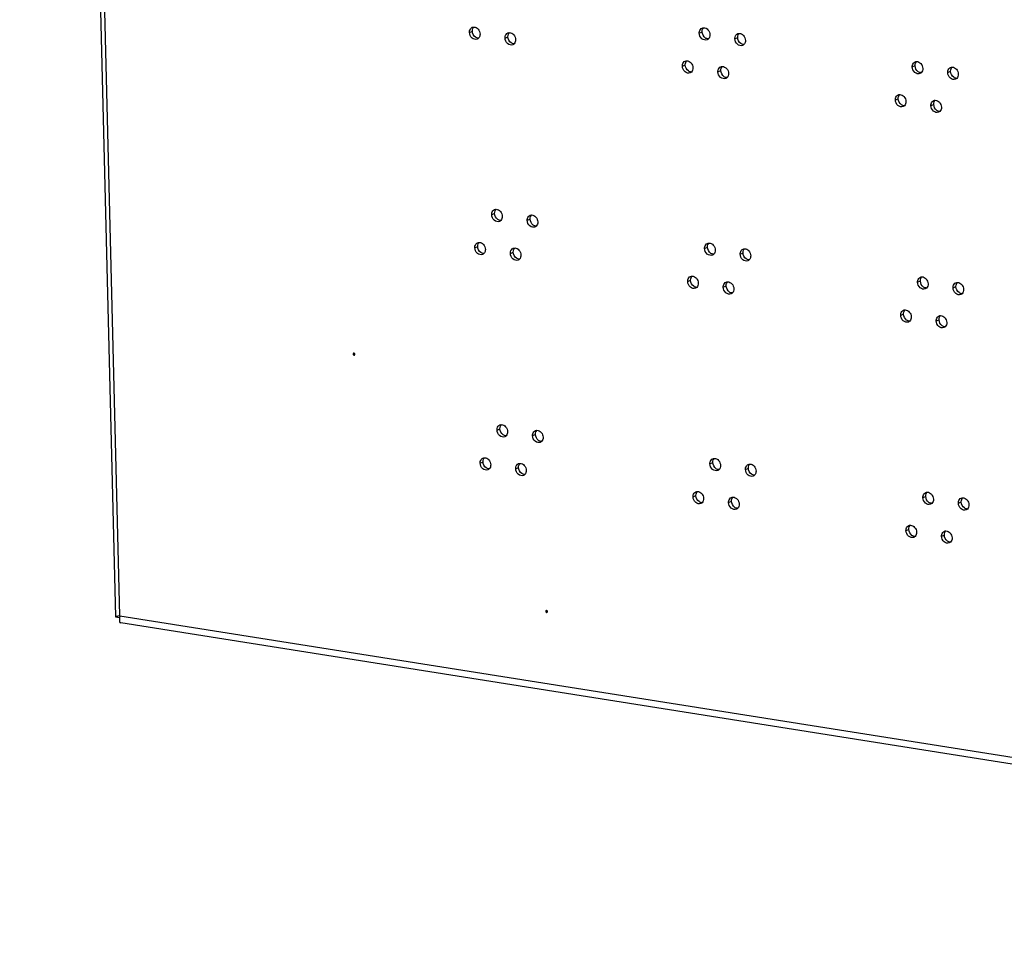
# Model space of a CAD drawing. Units: millimetres. Extents: x 0 to 420, y 0 to 297.
# Drawn here: x 294 to 303, y 161 to 170 of the extents above; entities that cross this region are included whole.
import ezdxf

# ---------------------------------------------------------------- set-up
doc = ezdxf.new("R2010")
doc.units = ezdxf.units.MM
doc.header["$LTSCALE"] = 23.1
doc.layers.get('0').update_dxf_attribs({"linetype": 'CONTINUOUS'})
doc.layers.add('AXIS', color=7, linetype='CONTINUOUS')

msp = doc.modelspace()

# ---------------------------------------------------------------- linework, layer by layer
at = {"color": 3, "linetype": 'CONTINUOUS'}
for p, q in [((293.7726, 200.9032), (294.6729, 164.4887)), ((294.6848, 164.4865), (294.6856, 164.4864)), ((314.2243, 161.3362), (294.7216, 164.4297))]:
    msp.add_line(p, q, dxfattribs=at)
at = {"color": 9, "linetype": 'CONTINUOUS'}
for p, q in [((294.7141, 164.4971), (293.8195, 200.6799)), ((297.9966, 169.9773), (298.0236, 169.9885)), ((300.1546, 169.9708), (300.1816, 169.982)), ((298.3304, 169.9243), (298.3574, 169.9355)), ((300.4884, 169.9178), (300.5154, 169.929)), ((299.996, 169.6601), (300.0231, 169.6713)), ((300.3298, 169.6072), (300.3569, 169.6184)), ((302.1541, 169.6536), (302.1811, 169.6648)), ((302.4879, 169.6007), (302.5149, 169.6119)), ((301.9955, 169.343), (302.0226, 169.3542)), ((302.3293, 169.29), (302.3564, 169.3012)), ((298.2051, 168.2652), (298.2321, 168.2764)), ((298.5389, 168.2122), (298.5659, 168.2234)), ((298.0466, 167.9545), (298.0736, 167.9657)), ((298.3804, 167.9016), (298.4074, 167.9128)), ((300.2046, 167.948), (300.2316, 167.9592)), ((300.5384, 167.8951), (300.5654, 167.9063)), ((300.0461, 167.6374), (300.0731, 167.6486)), ((302.2041, 167.6309), (302.2311, 167.6421)), ((300.3799, 167.5844), (300.4069, 167.5956)), ((302.5379, 167.5779), (302.5649, 167.5891)), ((302.0456, 167.3202), (302.0726, 167.3314)), ((302.3794, 167.2673), (302.4064, 167.2785)), ((296.9034, 166.9563), (296.91, 166.959)), ((298.2551, 166.2424), (298.2822, 166.2536)), ((298.5889, 166.1895), (298.616, 166.2007)), ((298.0966, 165.9318), (298.1236, 165.943)), ((298.4304, 165.8788), (298.4574, 165.89)), ((300.2546, 165.9253), (300.2816, 165.9365)), ((300.5884, 165.8723), (300.6154, 165.8835)), ((300.0961, 165.6146), (300.1231, 165.6258)), ((302.2541, 165.6081), (302.2811, 165.6193)), ((300.4299, 165.5617), (300.4569, 165.5729)), ((302.5879, 165.5552), (302.6149, 165.5664)), ((302.0956, 165.2975), (302.1226, 165.3087)), ((302.4294, 165.2445), (302.4564, 165.2557)), ((294.7141, 164.4971), (314.1539, 161.4137))]:
    msp.add_line(p, q, dxfattribs=at)
at = {"color": 7, "linetype": 'CONTINUOUS'}
for p, q in [((294.6856, 164.4864), (294.6907, 164.4857)), ((294.6907, 164.4857), (294.6942, 164.4852)), ((294.6942, 164.4852), (294.711, 164.4825))]:
    msp.add_line(p, q, dxfattribs=at)
at = {"color": 3, "linetype": 'CONTINUOUS'}
for centre, radius, start, end in [((294.8734, 164.4554), 0.1647, 167.34245, 170.19503), ((294.8838, 164.4531), 0.1753, 165.44882, 167.35525), ((294.865, 164.4569), 0.1561, 170.21658, 170.56156)]:
    msp.add_arc(centre, radius, start, end, dxfattribs=at)
for points, knots in [([(297.9966, 169.9773), (297.9964, 169.9825), (297.9978, 170.0012), (298.0107, 170.0197), (298.0232, 170.0248)], [0, 0, 0, 0, 0.27918, 1, 1, 1, 1]), ([(298.0691, 169.914), (298.0539, 169.9077), (298.0118, 169.9204), (297.997, 169.9579), (297.9966, 169.9773)], [0, 0, 0, 0, 0.458469, 1, 1, 1, 1]), ([(298.0379, 170.0278), (298.0527, 170.0278), (298.0836, 170.01), (298.0953, 169.9781), (298.0957, 169.9615)], [0, 0, 0, 0, 0.471893, 1, 1, 1, 1]), ([(298.3304, 169.9243), (298.3302, 169.9296), (298.3316, 169.9482), (298.3445, 169.9667), (298.357, 169.9719)], [0, 0, 0, 0, 0.27918, 1, 1, 1, 1]), ([(298.3717, 169.9748), (298.3865, 169.9749), (298.4174, 169.957), (298.4291, 169.9252), (298.4295, 169.9086)], [0, 0, 0, 0, 0.471893, 1, 1, 1, 1]), ([(300.1546, 169.9708), (300.1545, 169.976), (300.1558, 169.9947), (300.1687, 170.0132), (300.1812, 170.0183)], [0, 0, 0, 0, 0.27918, 1, 1, 1, 1]), ([(300.2272, 169.9075), (300.212, 169.9012), (300.1698, 169.9139), (300.1551, 169.9514), (300.1546, 169.9708)], [0, 0, 0, 0, 0.458469, 1, 1, 1, 1]), ([(300.1959, 170.0213), (300.2108, 170.0213), (300.2417, 170.0035), (300.2534, 169.9716), (300.2538, 169.955)], [0, 0, 0, 0, 0.471893, 1, 1, 1, 1]), ([(300.4884, 169.9178), (300.4883, 169.9231), (300.4896, 169.9417), (300.5025, 169.9602), (300.515, 169.9654)], [0, 0, 0, 0, 0.27918, 1, 1, 1, 1]), ([(300.5297, 169.9683), (300.5446, 169.9684), (300.5755, 169.9505), (300.5872, 169.9187), (300.5876, 169.9021)], [0, 0, 0, 0, 0.471893, 1, 1, 1, 1]), ([(298.4029, 169.861), (298.3877, 169.8548), (298.3456, 169.8675), (298.3308, 169.905), (298.3304, 169.9243)], [0, 0, 0, 0, 0.458469, 1, 1, 1, 1]), ([(300.561, 169.8545), (300.5458, 169.8483), (300.5036, 169.861), (300.4889, 169.8985), (300.4884, 169.9178)], [0, 0, 0, 0, 0.458469, 1, 1, 1, 1]), ([(299.996, 169.6601), (299.9959, 169.6654), (299.9973, 169.684), (300.0102, 169.7025), (300.0227, 169.7077)], [0, 0, 0, 0, 0.27918, 1, 1, 1, 1]), ([(300.0374, 169.7106), (300.0522, 169.7107), (300.0831, 169.6928), (300.0948, 169.661), (300.0952, 169.6444)], [0, 0, 0, 0, 0.471893, 1, 1, 1, 1]), ([(302.1541, 169.6536), (302.154, 169.6589), (302.1553, 169.6775), (302.1682, 169.696), (302.1807, 169.7012)], [0, 0, 0, 0, 0.27918, 1, 1, 1, 1]), ([(302.1954, 169.7041), (302.2103, 169.7042), (302.2412, 169.6863), (302.2528, 169.6545), (302.2533, 169.6379)], [0, 0, 0, 0, 0.471893, 1, 1, 1, 1]), ([(300.0686, 169.5968), (300.0534, 169.5905), (300.0113, 169.6033), (299.9965, 169.6408), (299.996, 169.6601)], [0, 0, 0, 0, 0.458469, 1, 1, 1, 1]), ([(300.3298, 169.6072), (300.3297, 169.6124), (300.3311, 169.6311), (300.344, 169.6496), (300.3565, 169.6547)], [0, 0, 0, 0, 0.27918, 1, 1, 1, 1]), ([(300.4024, 169.5439), (300.3872, 169.5376), (300.3451, 169.5503), (300.3303, 169.5878), (300.3298, 169.6072)], [0, 0, 0, 0, 0.458469, 1, 1, 1, 1]), ([(300.3712, 169.6577), (300.386, 169.6577), (300.4169, 169.6399), (300.4286, 169.608), (300.429, 169.5914)], [0, 0, 0, 0, 0.471893, 1, 1, 1, 1]), ([(302.2266, 169.5903), (302.2115, 169.584), (302.1693, 169.5968), (302.1546, 169.6343), (302.1541, 169.6536)], [0, 0, 0, 0, 0.458469, 1, 1, 1, 1]), ([(302.4879, 169.6007), (302.4878, 169.6059), (302.4891, 169.6246), (302.502, 169.6431), (302.5145, 169.6482)], [0, 0, 0, 0, 0.27918, 1, 1, 1, 1]), ([(302.5604, 169.5374), (302.5453, 169.5311), (302.5031, 169.5438), (302.4884, 169.5813), (302.4879, 169.6007)], [0, 0, 0, 0, 0.458469, 1, 1, 1, 1]), ([(302.5292, 169.6512), (302.5441, 169.6512), (302.575, 169.6334), (302.5866, 169.6015), (302.5871, 169.5849)], [0, 0, 0, 0, 0.471893, 1, 1, 1, 1]), ([(302.0369, 169.3934), (302.0517, 169.3935), (302.0826, 169.3757), (302.0943, 169.3438), (302.0947, 169.3272)], [0, 0, 0, 0, 0.471893, 1, 1, 1, 1]), ([(301.9955, 169.343), (301.9954, 169.3482), (301.9968, 169.3669), (302.0097, 169.3854), (302.0222, 169.3905)], [0, 0, 0, 0, 0.27918, 1, 1, 1, 1]), ([(302.0681, 169.2797), (302.0529, 169.2734), (302.0108, 169.2861), (301.996, 169.3236), (301.9955, 169.343)], [0, 0, 0, 0, 0.458469, 1, 1, 1, 1]), ([(302.3293, 169.29), (302.3292, 169.2953), (302.3306, 169.3139), (302.3435, 169.3324), (302.356, 169.3376)], [0, 0, 0, 0, 0.27918, 1, 1, 1, 1]), ([(302.3707, 169.3405), (302.3855, 169.3405), (302.4164, 169.3227), (302.4281, 169.2909), (302.4285, 169.2743)], [0, 0, 0, 0, 0.471893, 1, 1, 1, 1]), ([(302.4019, 169.2267), (302.3867, 169.2204), (302.3446, 169.2332), (302.3298, 169.2707), (302.3293, 169.29)], [0, 0, 0, 0, 0.458469, 1, 1, 1, 1]), ([(298.2051, 168.2652), (298.205, 168.2704), (298.2064, 168.2891), (298.2192, 168.3076), (298.2317, 168.3127)], [0, 0, 0, 0, 0.27918, 1, 1, 1, 1]), ([(298.2465, 168.3157), (298.2613, 168.3157), (298.2922, 168.2979), (298.3039, 168.266), (298.3043, 168.2494)], [0, 0, 0, 0, 0.471893, 1, 1, 1, 1]), ([(298.2777, 168.2019), (298.2625, 168.1956), (298.2204, 168.2083), (298.2056, 168.2458), (298.2051, 168.2652)], [0, 0, 0, 0, 0.458469, 1, 1, 1, 1]), ([(298.5389, 168.2122), (298.5388, 168.2175), (298.5402, 168.2361), (298.553, 168.2546), (298.5655, 168.2598)], [0, 0, 0, 0, 0.27918, 1, 1, 1, 1]), ([(298.6115, 168.1489), (298.5963, 168.1427), (298.5542, 168.1554), (298.5394, 168.1929), (298.5389, 168.2122)], [0, 0, 0, 0, 0.458469, 1, 1, 1, 1]), ([(298.5803, 168.2627), (298.5951, 168.2628), (298.626, 168.2449), (298.6377, 168.2131), (298.6381, 168.1965)], [0, 0, 0, 0, 0.471893, 1, 1, 1, 1]), ([(298.0879, 168.005), (298.1027, 168.0051), (298.1336, 167.9872), (298.1453, 167.9554), (298.1457, 167.9388)], [0, 0, 0, 0, 0.471893, 1, 1, 1, 1]), ([(298.0466, 167.9545), (298.0464, 167.9598), (298.0478, 167.9784), (298.0607, 167.9969), (298.0732, 168.0021)], [0, 0, 0, 0, 0.27918, 1, 1, 1, 1]), ([(298.1191, 167.8912), (298.104, 167.8849), (298.0618, 167.8977), (298.047, 167.9352), (298.0466, 167.9545)], [0, 0, 0, 0, 0.458469, 1, 1, 1, 1]), ([(298.3804, 167.9016), (298.3802, 167.9068), (298.3816, 167.9255), (298.3945, 167.944), (298.407, 167.9491)], [0, 0, 0, 0, 0.27918, 1, 1, 1, 1]), ([(298.4217, 167.9521), (298.4365, 167.9521), (298.4674, 167.9343), (298.4791, 167.9024), (298.4795, 167.8858)], [0, 0, 0, 0, 0.471893, 1, 1, 1, 1]), ([(300.2046, 167.948), (300.2045, 167.9533), (300.2059, 167.9719), (300.2187, 167.9904), (300.2312, 167.9956)], [0, 0, 0, 0, 0.27918, 1, 1, 1, 1]), ([(300.2772, 167.8847), (300.262, 167.8784), (300.2199, 167.8912), (300.2051, 167.9287), (300.2046, 167.948)], [0, 0, 0, 0, 0.458469, 1, 1, 1, 1]), ([(300.246, 167.9985), (300.2608, 167.9986), (300.2917, 167.9807), (300.3034, 167.9489), (300.3038, 167.9323)], [0, 0, 0, 0, 0.471893, 1, 1, 1, 1]), ([(300.5384, 167.8951), (300.5383, 167.9003), (300.5397, 167.919), (300.5525, 167.9375), (300.565, 167.9426)], [0, 0, 0, 0, 0.27918, 1, 1, 1, 1]), ([(300.5798, 167.9456), (300.5946, 167.9456), (300.6255, 167.9278), (300.6372, 167.8959), (300.6376, 167.8793)], [0, 0, 0, 0, 0.471893, 1, 1, 1, 1]), ([(298.4529, 167.8383), (298.4378, 167.832), (298.3956, 167.8447), (298.3808, 167.8822), (298.3804, 167.9016)], [0, 0, 0, 0, 0.458469, 1, 1, 1, 1]), ([(300.611, 167.8318), (300.5958, 167.8255), (300.5537, 167.8382), (300.5389, 167.8757), (300.5384, 167.8951)], [0, 0, 0, 0, 0.458469, 1, 1, 1, 1]), ([(300.0461, 167.6374), (300.0459, 167.6426), (300.0473, 167.6613), (300.0602, 167.6798), (300.0727, 167.6849)], [0, 0, 0, 0, 0.27918, 1, 1, 1, 1]), ([(300.1186, 167.5741), (300.1034, 167.5678), (300.0613, 167.5805), (300.0465, 167.618), (300.0461, 167.6374)], [0, 0, 0, 0, 0.458469, 1, 1, 1, 1]), ([(300.0874, 167.6878), (300.1022, 167.6879), (300.1331, 167.6701), (300.1448, 167.6382), (300.1452, 167.6216)], [0, 0, 0, 0, 0.471893, 1, 1, 1, 1]), ([(300.4212, 167.6349), (300.436, 167.635), (300.4669, 167.6171), (300.4786, 167.5853), (300.479, 167.5687)], [0, 0, 0, 0, 0.471893, 1, 1, 1, 1]), ([(302.2041, 167.6309), (302.204, 167.6361), (302.2054, 167.6548), (302.2182, 167.6733), (302.2307, 167.6784)], [0, 0, 0, 0, 0.27918, 1, 1, 1, 1]), ([(302.2455, 167.6813), (302.2603, 167.6814), (302.2912, 167.6636), (302.3029, 167.6317), (302.3033, 167.6151)], [0, 0, 0, 0, 0.471893, 1, 1, 1, 1]), ([(300.3799, 167.5844), (300.3797, 167.5897), (300.3811, 167.6083), (300.394, 167.6268), (300.4065, 167.632)], [0, 0, 0, 0, 0.27918, 1, 1, 1, 1]), ([(300.4524, 167.5211), (300.4372, 167.5148), (300.3951, 167.5276), (300.3803, 167.5651), (300.3799, 167.5844)], [0, 0, 0, 0, 0.458469, 1, 1, 1, 1]), ([(302.2767, 167.5676), (302.2615, 167.5613), (302.2193, 167.574), (302.2046, 167.6115), (302.2041, 167.6309)], [0, 0, 0, 0, 0.458469, 1, 1, 1, 1]), ([(302.5379, 167.5779), (302.5378, 167.5832), (302.5392, 167.6018), (302.552, 167.6203), (302.5645, 167.6255)], [0, 0, 0, 0, 0.27918, 1, 1, 1, 1]), ([(302.6105, 167.5146), (302.5953, 167.5083), (302.5531, 167.5211), (302.5384, 167.5586), (302.5379, 167.5779)], [0, 0, 0, 0, 0.458469, 1, 1, 1, 1]), ([(302.5793, 167.6284), (302.5941, 167.6285), (302.625, 167.6106), (302.6367, 167.5788), (302.6371, 167.5622)], [0, 0, 0, 0, 0.471893, 1, 1, 1, 1]), ([(302.0456, 167.3202), (302.0454, 167.3255), (302.0468, 167.3441), (302.0597, 167.3626), (302.0722, 167.3678)], [0, 0, 0, 0, 0.27918, 1, 1, 1, 1]), ([(302.0869, 167.3707), (302.1017, 167.3707), (302.1326, 167.3529), (302.1443, 167.3211), (302.1447, 167.3045)], [0, 0, 0, 0, 0.471893, 1, 1, 1, 1]), ([(302.1181, 167.2569), (302.1029, 167.2506), (302.0608, 167.2634), (302.046, 167.3008), (302.0456, 167.3202)], [0, 0, 0, 0, 0.458469, 1, 1, 1, 1]), ([(302.3794, 167.2673), (302.3792, 167.2725), (302.3806, 167.2912), (302.3935, 167.3097), (302.406, 167.3148)], [0, 0, 0, 0, 0.27918, 1, 1, 1, 1]), ([(302.4519, 167.204), (302.4367, 167.1977), (302.3946, 167.2104), (302.3798, 167.2479), (302.3794, 167.2673)], [0, 0, 0, 0, 0.458469, 1, 1, 1, 1]), ([(302.4207, 167.3177), (302.4355, 167.3178), (302.4664, 167.3), (302.4781, 167.2681), (302.4785, 167.2515)], [0, 0, 0, 0, 0.471893, 1, 1, 1, 1]), ([(296.9082, 166.9635), (296.9068, 166.9628), (296.9044, 166.9608), (296.9034, 166.9578), (296.9034, 166.9563)], [0, 0, 0, 0, 0.502441, 1, 1, 1, 1]), ([(296.9034, 166.9563), (296.9035, 166.9531), (296.9056, 166.9467), (296.9128, 166.9453), (296.9152, 166.9465)], [0, 0, 0, 0, 0.543002, 1, 1, 1, 1]), ([(296.9199, 166.9537), (296.9199, 166.9568), (296.9177, 166.9633), (296.9106, 166.9646), (296.9082, 166.9635)], [0, 0, 0, 0, 0.543002, 1, 1, 1, 1]), ([(296.9152, 166.9465), (296.9165, 166.9472), (296.9189, 166.9491), (296.92, 166.9522), (296.9199, 166.9537)], [0, 0, 0, 0, 0.502441, 1, 1, 1, 1]), ([(298.2551, 166.2424), (298.255, 166.2477), (298.2564, 166.2663), (298.2692, 166.2848), (298.2817, 166.29)], [0, 0, 0, 0, 0.27918, 1, 1, 1, 1]), ([(298.2965, 166.2929), (298.3113, 166.293), (298.3422, 166.2751), (298.3539, 166.2433), (298.3543, 166.2267)], [0, 0, 0, 0, 0.471893, 1, 1, 1, 1]), ([(298.3277, 166.1791), (298.3125, 166.1729), (298.2704, 166.1856), (298.2556, 166.2231), (298.2551, 166.2424)], [0, 0, 0, 0, 0.458469, 1, 1, 1, 1]), ([(298.5889, 166.1895), (298.5888, 166.1947), (298.5902, 166.2134), (298.603, 166.2319), (298.6155, 166.237)], [0, 0, 0, 0, 0.27918, 1, 1, 1, 1]), ([(298.6615, 166.1262), (298.6463, 166.1199), (298.6042, 166.1326), (298.5894, 166.1701), (298.5889, 166.1895)], [0, 0, 0, 0, 0.458469, 1, 1, 1, 1]), ([(298.6303, 166.24), (298.6451, 166.24), (298.676, 166.2222), (298.6877, 166.1903), (298.6881, 166.1738)], [0, 0, 0, 0, 0.471893, 1, 1, 1, 1]), ([(298.0966, 165.9318), (298.0964, 165.937), (298.0978, 165.9557), (298.1107, 165.9742), (298.1232, 165.9793)], [0, 0, 0, 0, 0.27918, 1, 1, 1, 1]), ([(298.1379, 165.9823), (298.1527, 165.9823), (298.1837, 165.9645), (298.1953, 165.9326), (298.1957, 165.916)], [0, 0, 0, 0, 0.471893, 1, 1, 1, 1]), ([(300.2546, 165.9253), (300.2545, 165.9305), (300.2559, 165.9492), (300.2687, 165.9677), (300.2812, 165.9728)], [0, 0, 0, 0, 0.27918, 1, 1, 1, 1]), ([(300.296, 165.9758), (300.3108, 165.9758), (300.3417, 165.958), (300.3534, 165.9261), (300.3538, 165.9095)], [0, 0, 0, 0, 0.471893, 1, 1, 1, 1]), ([(298.1691, 165.8685), (298.154, 165.8622), (298.1118, 165.8749), (298.0971, 165.9124), (298.0966, 165.9318)], [0, 0, 0, 0, 0.458469, 1, 1, 1, 1]), ([(298.4304, 165.8788), (298.4302, 165.8841), (298.4316, 165.9027), (298.4445, 165.9212), (298.457, 165.9264)], [0, 0, 0, 0, 0.27918, 1, 1, 1, 1]), ([(298.5029, 165.8155), (298.4878, 165.8093), (298.4456, 165.822), (298.4309, 165.8595), (298.4304, 165.8788)], [0, 0, 0, 0, 0.458469, 1, 1, 1, 1]), ([(298.4717, 165.9293), (298.4865, 165.9294), (298.5175, 165.9115), (298.5291, 165.8797), (298.5295, 165.8631)], [0, 0, 0, 0, 0.471893, 1, 1, 1, 1]), ([(300.3272, 165.862), (300.312, 165.8557), (300.2699, 165.8684), (300.2551, 165.9059), (300.2546, 165.9253)], [0, 0, 0, 0, 0.458469, 1, 1, 1, 1]), ([(300.5884, 165.8723), (300.5883, 165.8776), (300.5897, 165.8962), (300.6025, 165.9147), (300.615, 165.9199)], [0, 0, 0, 0, 0.27918, 1, 1, 1, 1]), ([(300.6298, 165.9228), (300.6446, 165.9229), (300.6755, 165.905), (300.6872, 165.8732), (300.6876, 165.8566)], [0, 0, 0, 0, 0.471893, 1, 1, 1, 1]), ([(300.661, 165.809), (300.6458, 165.8028), (300.6037, 165.8155), (300.5889, 165.853), (300.5884, 165.8723)], [0, 0, 0, 0, 0.458469, 1, 1, 1, 1]), ([(300.0961, 165.6146), (300.0959, 165.6199), (300.0973, 165.6385), (300.1102, 165.657), (300.1227, 165.6622)], [0, 0, 0, 0, 0.27918, 1, 1, 1, 1]), ([(300.1686, 165.5513), (300.1535, 165.545), (300.1113, 165.5578), (300.0965, 165.5953), (300.0961, 165.6146)], [0, 0, 0, 0, 0.458469, 1, 1, 1, 1]), ([(300.1374, 165.6651), (300.1522, 165.6651), (300.1832, 165.6473), (300.1948, 165.6155), (300.1952, 165.5989)], [0, 0, 0, 0, 0.471893, 1, 1, 1, 1]), ([(300.4299, 165.5617), (300.4297, 165.5669), (300.4311, 165.5856), (300.444, 165.6041), (300.4565, 165.6092)], [0, 0, 0, 0, 0.27918, 1, 1, 1, 1]), ([(300.4712, 165.6122), (300.486, 165.6122), (300.517, 165.5944), (300.5286, 165.5625), (300.529, 165.5459)], [0, 0, 0, 0, 0.471893, 1, 1, 1, 1]), ([(302.2541, 165.6081), (302.254, 165.6134), (302.2554, 165.632), (302.2682, 165.6505), (302.2807, 165.6557)], [0, 0, 0, 0, 0.27918, 1, 1, 1, 1]), ([(302.3267, 165.5448), (302.3115, 165.5385), (302.2694, 165.5513), (302.2546, 165.5887), (302.2541, 165.6081)], [0, 0, 0, 0, 0.458469, 1, 1, 1, 1]), ([(302.2955, 165.6586), (302.3103, 165.6586), (302.3412, 165.6408), (302.3529, 165.609), (302.3533, 165.5924)], [0, 0, 0, 0, 0.471893, 1, 1, 1, 1]), ([(302.5879, 165.5552), (302.5878, 165.5604), (302.5892, 165.5791), (302.602, 165.5976), (302.6145, 165.6027)], [0, 0, 0, 0, 0.27918, 1, 1, 1, 1]), ([(302.6293, 165.6057), (302.6441, 165.6057), (302.675, 165.5879), (302.6867, 165.556), (302.6871, 165.5394)], [0, 0, 0, 0, 0.471893, 1, 1, 1, 1]), ([(300.5024, 165.4984), (300.4873, 165.4921), (300.4451, 165.5048), (300.4303, 165.5423), (300.4299, 165.5617)], [0, 0, 0, 0, 0.458469, 1, 1, 1, 1]), ([(302.6605, 165.4919), (302.6453, 165.4856), (302.6032, 165.4983), (302.5884, 165.5358), (302.5879, 165.5552)], [0, 0, 0, 0, 0.458469, 1, 1, 1, 1]), ([(302.0956, 165.2975), (302.0954, 165.3027), (302.0968, 165.3214), (302.1097, 165.3398), (302.1222, 165.345)], [0, 0, 0, 0, 0.27918, 1, 1, 1, 1]), ([(302.1369, 165.3479), (302.1517, 165.348), (302.1826, 165.3302), (302.1943, 165.2983), (302.1947, 165.2817)], [0, 0, 0, 0, 0.471893, 1, 1, 1, 1]), ([(302.1681, 165.2342), (302.153, 165.2279), (302.1108, 165.2406), (302.096, 165.2781), (302.0956, 165.2975)], [0, 0, 0, 0, 0.458469, 1, 1, 1, 1]), ([(302.4294, 165.2445), (302.4292, 165.2498), (302.4306, 165.2684), (302.4435, 165.2869), (302.456, 165.2921)], [0, 0, 0, 0, 0.27918, 1, 1, 1, 1]), ([(302.5019, 165.1812), (302.4868, 165.1749), (302.4446, 165.1877), (302.4298, 165.2251), (302.4294, 165.2445)], [0, 0, 0, 0, 0.458469, 1, 1, 1, 1]), ([(302.4707, 165.295), (302.4855, 165.295), (302.5164, 165.2772), (302.5281, 165.2454), (302.5285, 165.2288)], [0, 0, 0, 0, 0.471893, 1, 1, 1, 1]), ([(294.6855, 164.4916), (294.6823, 164.4911), (294.6795, 164.4897), (294.6729, 164.4898), (294.6729, 164.4887)], [0, 0, 0, 0, 0.737968, 1, 1, 1, 1]), ([(294.7141, 164.4971), (294.7113, 164.4965), (294.7018, 164.4946), (294.6922, 164.4928), (294.6855, 164.4916)], [0, 0, 0, 0, 0.294978, 1, 1, 1, 1]), ([(294.6729, 164.4887), (294.6729, 164.4876), (294.6791, 164.488), (294.6818, 164.4869), (294.6848, 164.4865)], [0, 0, 0, 0, 0.262286, 1, 1, 1, 1]), ([(294.711, 164.4825), (294.709, 164.4702), (294.7066, 164.4531), (294.7154, 164.4307), (294.7216, 164.4297)], [0, 0, 0, 0, 0.663314, 1, 1, 1, 1])]:
    msp.add_open_spline(points, degree=3, knots=knots, dxfattribs=at)
for points in [[(298.0232, 170.0248), (298.0278, 170.0268), (298.0329, 170.0277), (298.0379, 170.0278)], [(298.0957, 169.9615), (298.096, 169.9476), (298.0914, 169.9321), (298.0815, 169.9223)], [(298.357, 169.9719), (298.3616, 169.9738), (298.3667, 169.9748), (298.3717, 169.9748)], [(300.1812, 170.0183), (300.1858, 170.0203), (300.1909, 170.0212), (300.1959, 170.0213)], [(300.2538, 169.955), (300.2541, 169.9411), (300.2495, 169.9256), (300.2396, 169.9158)], [(300.515, 169.9654), (300.5196, 169.9673), (300.5247, 169.9683), (300.5297, 169.9683)], [(298.0815, 169.9223), (298.078, 169.9188), (298.0737, 169.9159), (298.0691, 169.914)], [(298.4153, 169.8694), (298.4118, 169.8659), (298.4075, 169.8629), (298.4029, 169.861)], [(298.4295, 169.9086), (298.4298, 169.8947), (298.4252, 169.8792), (298.4153, 169.8694)], [(300.2396, 169.9158), (300.2361, 169.9123), (300.2318, 169.9094), (300.2272, 169.9075)], [(300.5734, 169.8629), (300.5699, 169.8593), (300.5656, 169.8564), (300.561, 169.8545)], [(300.5876, 169.9021), (300.5879, 169.8882), (300.5833, 169.8727), (300.5734, 169.8629)], [(300.0227, 169.7077), (300.0273, 169.7096), (300.0324, 169.7106), (300.0374, 169.7106)], [(302.1807, 169.7012), (302.1853, 169.7031), (302.1904, 169.7041), (302.1954, 169.7041)], [(300.081, 169.6052), (300.0775, 169.6016), (300.0732, 169.5987), (300.0686, 169.5968)], [(300.0952, 169.6444), (300.0955, 169.6305), (300.0909, 169.615), (300.081, 169.6052)], [(300.3565, 169.6547), (300.3611, 169.6567), (300.3662, 169.6576), (300.3712, 169.6577)], [(300.429, 169.5914), (300.4293, 169.5775), (300.4247, 169.562), (300.4148, 169.5522)], [(302.2391, 169.5987), (302.2356, 169.5951), (302.2313, 169.5922), (302.2266, 169.5903)], [(302.2533, 169.6379), (302.2536, 169.624), (302.249, 169.6085), (302.2391, 169.5987)], [(302.5145, 169.6482), (302.5191, 169.6502), (302.5242, 169.6511), (302.5292, 169.6512)], [(302.5871, 169.5849), (302.5874, 169.571), (302.5828, 169.5555), (302.5729, 169.5457)], [(300.4148, 169.5522), (300.4113, 169.5487), (300.407, 169.5458), (300.4024, 169.5439)], [(302.5729, 169.5457), (302.5694, 169.5422), (302.5651, 169.5393), (302.5604, 169.5374)], [(302.0222, 169.3905), (302.0268, 169.3924), (302.0319, 169.3934), (302.0369, 169.3934)], [(302.0947, 169.3272), (302.095, 169.3133), (302.0904, 169.2978), (302.0805, 169.288)], [(302.356, 169.3376), (302.3606, 169.3395), (302.3657, 169.3405), (302.3707, 169.3405)], [(302.0805, 169.288), (302.077, 169.2845), (302.0727, 169.2816), (302.0681, 169.2797)], [(302.4143, 169.2351), (302.4108, 169.2315), (302.4065, 169.2286), (302.4019, 169.2267)], [(302.4285, 169.2743), (302.4288, 169.2604), (302.4242, 169.2449), (302.4143, 169.2351)], [(298.2317, 168.3127), (298.2364, 168.3147), (298.2415, 168.3156), (298.2465, 168.3157)], [(298.2901, 168.2102), (298.2866, 168.2067), (298.2823, 168.2038), (298.2777, 168.2019)], [(298.3043, 168.2494), (298.3046, 168.2356), (298.3, 168.22), (298.2901, 168.2102)], [(298.5655, 168.2598), (298.5702, 168.2617), (298.5753, 168.2627), (298.5803, 168.2627)], [(298.6381, 168.1965), (298.6384, 168.1826), (298.6338, 168.1671), (298.6239, 168.1573)], [(298.6239, 168.1573), (298.6204, 168.1538), (298.6161, 168.1508), (298.6115, 168.1489)], [(298.0732, 168.0021), (298.0778, 168.004), (298.0829, 168.005), (298.0879, 168.005)], [(298.1457, 167.9388), (298.1461, 167.9249), (298.1414, 167.9094), (298.1316, 167.8996)], [(298.407, 167.9491), (298.4116, 167.9511), (298.4167, 167.952), (298.4217, 167.9521)], [(300.2312, 167.9956), (300.2359, 167.9975), (300.241, 167.9985), (300.246, 167.9985)], [(300.3038, 167.9323), (300.3041, 167.9184), (300.2995, 167.9029), (300.2896, 167.8931)], [(300.565, 167.9426), (300.5697, 167.9446), (300.5748, 167.9455), (300.5798, 167.9456)], [(298.1316, 167.8996), (298.128, 167.896), (298.1237, 167.8931), (298.1191, 167.8912)], [(298.4654, 167.8466), (298.4618, 167.8431), (298.4575, 167.8402), (298.4529, 167.8383)], [(298.4795, 167.8858), (298.4799, 167.872), (298.4752, 167.8564), (298.4654, 167.8466)], [(300.2896, 167.8931), (300.2861, 167.8895), (300.2818, 167.8866), (300.2772, 167.8847)], [(300.6234, 167.8401), (300.6199, 167.8366), (300.6156, 167.8337), (300.611, 167.8318)], [(300.6376, 167.8793), (300.6379, 167.8655), (300.6333, 167.8499), (300.6234, 167.8401)], [(300.0727, 167.6849), (300.0773, 167.6869), (300.0824, 167.6878), (300.0874, 167.6878)], [(300.4065, 167.632), (300.4111, 167.6339), (300.4162, 167.6349), (300.4212, 167.6349)], [(302.2307, 167.6784), (302.2354, 167.6803), (302.2405, 167.6813), (302.2455, 167.6813)], [(300.1311, 167.5824), (300.1275, 167.5789), (300.1232, 167.576), (300.1186, 167.5741)], [(300.1452, 167.6216), (300.1456, 167.6077), (300.1409, 167.5922), (300.1311, 167.5824)], [(300.479, 167.5687), (300.4794, 167.5548), (300.4747, 167.5393), (300.4649, 167.5295)], [(302.2891, 167.5759), (302.2856, 167.5724), (302.2813, 167.5695), (302.2767, 167.5676)], [(302.3033, 167.6151), (302.3036, 167.6012), (302.299, 167.5857), (302.2891, 167.5759)], [(302.5645, 167.6255), (302.5692, 167.6274), (302.5743, 167.6284), (302.5793, 167.6284)], [(302.6371, 167.5622), (302.6374, 167.5483), (302.6328, 167.5328), (302.6229, 167.523)], [(300.4649, 167.5295), (300.4613, 167.5259), (300.457, 167.523), (300.4524, 167.5211)], [(302.6229, 167.523), (302.6194, 167.5194), (302.6151, 167.5165), (302.6105, 167.5146)], [(302.0722, 167.3678), (302.0768, 167.3697), (302.0819, 167.3707), (302.0869, 167.3707)], [(302.1306, 167.2653), (302.127, 167.2617), (302.1227, 167.2588), (302.1181, 167.2569)], [(302.1447, 167.3045), (302.145, 167.2906), (302.1404, 167.275), (302.1306, 167.2653)], [(302.406, 167.3148), (302.4106, 167.3167), (302.4157, 167.3177), (302.4207, 167.3177)], [(302.4644, 167.2123), (302.4608, 167.2088), (302.4565, 167.2059), (302.4519, 167.204)], [(302.4785, 167.2515), (302.4788, 167.2376), (302.4742, 167.2221), (302.4644, 167.2123)], [(298.2817, 166.29), (298.2864, 166.2919), (298.2915, 166.2929), (298.2965, 166.2929)], [(298.3401, 166.1875), (298.3366, 166.1839), (298.3323, 166.181), (298.3277, 166.1791)], [(298.3543, 166.2267), (298.3546, 166.2128), (298.35, 166.1973), (298.3401, 166.1875)], [(298.6155, 166.237), (298.6202, 166.239), (298.6253, 166.2399), (298.6303, 166.24)], [(298.6881, 166.1738), (298.6884, 166.1599), (298.6838, 166.1443), (298.6739, 166.1345)], [(298.6739, 166.1345), (298.6704, 166.131), (298.6661, 166.1281), (298.6615, 166.1262)], [(298.1232, 165.9793), (298.1278, 165.9813), (298.1329, 165.9822), (298.1379, 165.9823)], [(300.2812, 165.9728), (300.2859, 165.9748), (300.291, 165.9757), (300.296, 165.9758)], [(298.1957, 165.916), (298.1961, 165.9021), (298.1914, 165.8866), (298.1816, 165.8768)], [(298.457, 165.9264), (298.4616, 165.9283), (298.4667, 165.9293), (298.4717, 165.9293)], [(300.3538, 165.9095), (300.3541, 165.8956), (300.3495, 165.8801), (300.3396, 165.8703)], [(300.615, 165.9199), (300.6197, 165.9218), (300.6248, 165.9228), (300.6298, 165.9228)], [(298.1816, 165.8768), (298.178, 165.8733), (298.1737, 165.8704), (298.1691, 165.8685)], [(298.5154, 165.8239), (298.5118, 165.8203), (298.5075, 165.8174), (298.5029, 165.8155)], [(298.5295, 165.8631), (298.5299, 165.8492), (298.5252, 165.8337), (298.5154, 165.8239)], [(300.3396, 165.8703), (300.3361, 165.8668), (300.3318, 165.8639), (300.3272, 165.862)], [(300.6734, 165.8174), (300.6699, 165.8138), (300.6656, 165.8109), (300.661, 165.809)], [(300.6876, 165.8566), (300.6879, 165.8427), (300.6833, 165.8272), (300.6734, 165.8174)], [(300.1227, 165.6622), (300.1273, 165.6641), (300.1324, 165.6651), (300.1374, 165.6651)], [(300.4565, 165.6092), (300.4611, 165.6112), (300.4662, 165.6121), (300.4712, 165.6122)], [(302.2807, 165.6557), (302.2854, 165.6576), (302.2905, 165.6586), (302.2955, 165.6586)], [(302.6145, 165.6027), (302.6192, 165.6047), (302.6243, 165.6056), (302.6293, 165.6057)], [(300.1811, 165.5597), (300.1775, 165.5561), (300.1732, 165.5532), (300.1686, 165.5513)], [(300.1952, 165.5989), (300.1956, 165.585), (300.1909, 165.5695), (300.1811, 165.5597)], [(300.529, 165.5459), (300.5294, 165.532), (300.5247, 165.5165), (300.5149, 165.5067)], [(302.3391, 165.5532), (302.3356, 165.5496), (302.3313, 165.5467), (302.3267, 165.5448)], [(302.3533, 165.5924), (302.3536, 165.5785), (302.349, 165.563), (302.3391, 165.5532)], [(302.6871, 165.5394), (302.6874, 165.5255), (302.6828, 165.51), (302.6729, 165.5002)], [(300.5149, 165.5067), (300.5113, 165.5032), (300.507, 165.5003), (300.5024, 165.4984)], [(302.6729, 165.5002), (302.6694, 165.4967), (302.6651, 165.4938), (302.6605, 165.4919)], [(302.1222, 165.345), (302.1268, 165.3469), (302.1319, 165.3479), (302.1369, 165.3479)], [(302.1806, 165.2425), (302.177, 165.239), (302.1727, 165.2361), (302.1681, 165.2342)], [(302.1947, 165.2817), (302.1951, 165.2678), (302.1904, 165.2523), (302.1806, 165.2425)], [(302.456, 165.2921), (302.4606, 165.294), (302.4657, 165.295), (302.4707, 165.295)], [(302.5144, 165.1896), (302.5108, 165.186), (302.5065, 165.1831), (302.5019, 165.1812)], [(302.5285, 165.2288), (302.5289, 165.2149), (302.5242, 165.1994), (302.5144, 165.1896)]]:
    msp.add_open_spline(points, degree=3, dxfattribs=at)
at = {"color": 7, "linetype": 'CONTINUOUS'}
for points in [[(298.0236, 169.9885), (298.0234, 169.9967), (298.0247, 170.0052), (298.0279, 170.0128)], [(298.0529, 169.9319), (298.0356, 169.9442), (298.0241, 169.9672), (298.0236, 169.9885)], [(298.0279, 170.0128), (298.0301, 170.0183), (298.0335, 170.0235), (298.0377, 170.0277)], [(298.3574, 169.9355), (298.3572, 169.9437), (298.3585, 169.9522), (298.3617, 169.9598)], [(298.3617, 169.9598), (298.3639, 169.9653), (298.3673, 169.9705), (298.3715, 169.9747)], [(300.1816, 169.982), (300.1814, 169.9902), (300.1828, 169.9987), (300.1859, 170.0063)], [(300.211, 169.9254), (300.1937, 169.9377), (300.1822, 169.9607), (300.1816, 169.982)], [(300.1859, 170.0063), (300.1882, 170.0118), (300.1915, 170.017), (300.1958, 170.0212)], [(300.5154, 169.929), (300.5152, 169.9372), (300.5166, 169.9457), (300.5197, 169.9533)], [(300.5197, 169.9533), (300.522, 169.9588), (300.5253, 169.964), (300.5296, 169.9682)], [(298.0814, 169.9223), (298.0714, 169.9222), (298.0611, 169.9261), (298.0529, 169.9319)], [(298.3867, 169.879), (298.3694, 169.8913), (298.3579, 169.9143), (298.3574, 169.9355)], [(298.4152, 169.8693), (298.4052, 169.8693), (298.3949, 169.8732), (298.3867, 169.879)], [(300.2394, 169.9158), (300.2294, 169.9157), (300.2191, 169.9196), (300.211, 169.9254)], [(300.5448, 169.8725), (300.5275, 169.8848), (300.516, 169.9078), (300.5154, 169.929)], [(300.5732, 169.8628), (300.5632, 169.8628), (300.5529, 169.8667), (300.5448, 169.8725)], [(300.0231, 169.6713), (300.0229, 169.6795), (300.0242, 169.688), (300.0274, 169.6956)], [(300.0524, 169.6148), (300.0351, 169.6271), (300.0236, 169.6501), (300.0231, 169.6713)], [(300.0274, 169.6956), (300.0296, 169.7011), (300.033, 169.7063), (300.0372, 169.7105)], [(302.1811, 169.6648), (302.1809, 169.673), (302.1823, 169.6815), (302.1854, 169.6891)], [(302.1854, 169.6891), (302.1877, 169.6946), (302.191, 169.6998), (302.1953, 169.704)], [(300.0809, 169.6051), (300.0709, 169.6051), (300.0606, 169.609), (300.0524, 169.6148)], [(300.3569, 169.6184), (300.3567, 169.6266), (300.358, 169.6351), (300.3612, 169.6427)], [(300.3862, 169.5618), (300.3689, 169.5741), (300.3574, 169.5971), (300.3569, 169.6184)], [(300.3612, 169.6427), (300.3634, 169.6482), (300.3668, 169.6534), (300.371, 169.6576)], [(302.2105, 169.6083), (302.1932, 169.6206), (302.1816, 169.6436), (302.1811, 169.6648)], [(302.2389, 169.5986), (302.2289, 169.5986), (302.2186, 169.6025), (302.2105, 169.6083)], [(302.5149, 169.6119), (302.5147, 169.6201), (302.5161, 169.6286), (302.5192, 169.6362)], [(302.5443, 169.5553), (302.527, 169.5676), (302.5154, 169.5906), (302.5149, 169.6119)], [(302.5192, 169.6362), (302.5215, 169.6417), (302.5248, 169.6469), (302.5291, 169.6511)], [(300.4147, 169.5522), (300.4047, 169.5521), (300.3944, 169.556), (300.3862, 169.5618)], [(302.5727, 169.5457), (302.5627, 169.5456), (302.5524, 169.5495), (302.5443, 169.5553)], [(302.0268, 169.3785), (302.0291, 169.384), (302.0325, 169.3892), (302.0367, 169.3934)], [(302.0226, 169.3542), (302.0224, 169.3624), (302.0237, 169.3709), (302.0268, 169.3785)], [(302.0519, 169.2976), (302.0346, 169.3099), (302.0231, 169.3329), (302.0226, 169.3542)], [(302.3564, 169.3012), (302.3562, 169.3094), (302.3575, 169.3179), (302.3606, 169.3255)], [(302.3857, 169.2447), (302.3684, 169.257), (302.3569, 169.28), (302.3564, 169.3012)], [(302.3606, 169.3255), (302.3629, 169.331), (302.3663, 169.3362), (302.3705, 169.3404)], [(302.0804, 169.2879), (302.0704, 169.2879), (302.0601, 169.2918), (302.0519, 169.2976)], [(302.4142, 169.235), (302.4042, 169.235), (302.3939, 169.2389), (302.3857, 169.2447)], [(298.2321, 168.2764), (298.2319, 168.2846), (298.2333, 168.2931), (298.2364, 168.3007)], [(298.2364, 168.3007), (298.2387, 168.3062), (298.2421, 168.3114), (298.2463, 168.3156)], [(298.2615, 168.2198), (298.2442, 168.2321), (298.2327, 168.2551), (298.2321, 168.2764)], [(298.29, 168.2102), (298.2799, 168.2101), (298.2697, 168.214), (298.2615, 168.2198)], [(298.5659, 168.2234), (298.5657, 168.2316), (298.5671, 168.2401), (298.5702, 168.2477)], [(298.5953, 168.1669), (298.578, 168.1792), (298.5665, 168.2022), (298.5659, 168.2234)], [(298.5702, 168.2477), (298.5725, 168.2532), (298.5759, 168.2585), (298.5801, 168.2627)], [(298.6238, 168.1572), (298.6137, 168.1572), (298.6035, 168.1611), (298.5953, 168.1669)], [(298.0779, 167.99), (298.0802, 167.9955), (298.0835, 168.0007), (298.0877, 168.0049)], [(298.0736, 167.9657), (298.0734, 167.9739), (298.0747, 167.9824), (298.0779, 167.99)], [(298.1029, 167.9092), (298.0856, 167.9215), (298.0741, 167.9445), (298.0736, 167.9657)], [(298.4074, 167.9128), (298.4072, 167.921), (298.4085, 167.9295), (298.4117, 167.9371)], [(298.4367, 167.8562), (298.4194, 167.8685), (298.4079, 167.8915), (298.4074, 167.9128)], [(298.4117, 167.9371), (298.414, 167.9426), (298.4173, 167.9478), (298.4215, 167.952)], [(300.2316, 167.9592), (300.2314, 167.9674), (300.2328, 167.9759), (300.2359, 167.9835)], [(300.261, 167.9027), (300.2437, 167.915), (300.2322, 167.938), (300.2316, 167.9592)], [(300.2359, 167.9835), (300.2382, 167.989), (300.2416, 167.9942), (300.2458, 167.9984)], [(300.5654, 167.9063), (300.5652, 167.9145), (300.5666, 167.923), (300.5697, 167.9306)], [(300.5697, 167.9306), (300.572, 167.9361), (300.5754, 167.9413), (300.5796, 167.9455)], [(298.1314, 167.8995), (298.1214, 167.8995), (298.1111, 167.9034), (298.1029, 167.9092)], [(298.4652, 167.8466), (298.4552, 167.8465), (298.4449, 167.8504), (298.4367, 167.8562)], [(300.2895, 167.893), (300.2794, 167.893), (300.2692, 167.8969), (300.261, 167.9027)], [(300.5948, 167.8497), (300.5775, 167.862), (300.566, 167.885), (300.5654, 167.9063)], [(300.6233, 167.8401), (300.6132, 167.84), (300.603, 167.8439), (300.5948, 167.8497)], [(300.0731, 167.6486), (300.0729, 167.6568), (300.0742, 167.6653), (300.0774, 167.6729)], [(300.1024, 167.592), (300.0851, 167.6043), (300.0736, 167.6273), (300.0731, 167.6486)], [(300.0774, 167.6729), (300.0797, 167.6784), (300.083, 167.6836), (300.0872, 167.6878)], [(300.4112, 167.6199), (300.4135, 167.6254), (300.4168, 167.6306), (300.421, 167.6348)], [(302.2311, 167.6421), (302.2309, 167.6503), (302.2323, 167.6588), (302.2354, 167.6664)], [(302.2605, 167.5855), (302.2432, 167.5978), (302.2317, 167.6208), (302.2311, 167.6421)], [(302.2354, 167.6664), (302.2377, 167.6719), (302.2411, 167.6771), (302.2453, 167.6813)], [(300.1309, 167.5824), (300.1209, 167.5823), (300.1106, 167.5862), (300.1024, 167.592)], [(300.4069, 167.5956), (300.4067, 167.6038), (300.408, 167.6123), (300.4112, 167.6199)], [(300.4362, 167.5391), (300.4189, 167.5514), (300.4074, 167.5744), (300.4069, 167.5956)], [(302.2889, 167.5759), (302.2789, 167.5758), (302.2687, 167.5797), (302.2605, 167.5855)], [(302.5649, 167.5891), (302.5647, 167.5973), (302.5661, 167.6058), (302.5692, 167.6134)], [(302.5943, 167.5326), (302.577, 167.5449), (302.5655, 167.5679), (302.5649, 167.5891)], [(302.5692, 167.6134), (302.5715, 167.6189), (302.5749, 167.6241), (302.5791, 167.6283)], [(300.4647, 167.5294), (300.4547, 167.5294), (300.4444, 167.5333), (300.4362, 167.5391)], [(302.6227, 167.5229), (302.6127, 167.5229), (302.6025, 167.5268), (302.5943, 167.5326)], [(302.0769, 167.3557), (302.0791, 167.3612), (302.0825, 167.3664), (302.0867, 167.3706)], [(302.0726, 167.3314), (302.0724, 167.3396), (302.0737, 167.3481), (302.0769, 167.3557)], [(302.1019, 167.2749), (302.0846, 167.2872), (302.0731, 167.3102), (302.0726, 167.3314)], [(302.1304, 167.2652), (302.1204, 167.2652), (302.1101, 167.2691), (302.1019, 167.2749)], [(302.4064, 167.2785), (302.4062, 167.2867), (302.4075, 167.2952), (302.4107, 167.3028)], [(302.4357, 167.2219), (302.4184, 167.2342), (302.4069, 167.2572), (302.4064, 167.2785)], [(302.4107, 167.3028), (302.4129, 167.3083), (302.4163, 167.3135), (302.4205, 167.3177)], [(302.4642, 167.2123), (302.4542, 167.2122), (302.4439, 167.2161), (302.4357, 167.2219)], [(298.2822, 166.2536), (298.282, 166.2618), (298.2833, 166.2703), (298.2864, 166.2779)], [(298.3115, 166.1971), (298.2942, 166.2094), (298.2827, 166.2324), (298.2822, 166.2536)], [(298.2864, 166.2779), (298.2887, 166.2834), (298.2921, 166.2886), (298.2963, 166.2928)], [(298.34, 166.1874), (298.3299, 166.1874), (298.3197, 166.1913), (298.3115, 166.1971)], [(298.616, 166.2007), (298.6158, 166.2089), (298.6171, 166.2174), (298.6202, 166.225)], [(298.6453, 166.1441), (298.628, 166.1564), (298.6165, 166.1794), (298.616, 166.2007)], [(298.6202, 166.225), (298.6225, 166.2305), (298.6259, 166.2357), (298.6301, 166.2399)], [(298.6738, 166.1345), (298.6637, 166.1344), (298.6535, 166.1383), (298.6453, 166.1441)], [(298.1279, 165.9673), (298.1302, 165.9728), (298.1335, 165.978), (298.1377, 165.9822)], [(300.2859, 165.9608), (300.2882, 165.9663), (300.2916, 165.9715), (300.2958, 165.9757)], [(298.1236, 165.943), (298.1234, 165.9512), (298.1247, 165.9597), (298.1279, 165.9673)], [(298.1529, 165.8864), (298.1356, 165.8987), (298.1241, 165.9217), (298.1236, 165.943)], [(298.1814, 165.8768), (298.1714, 165.8767), (298.1611, 165.8806), (298.1529, 165.8864)], [(298.4574, 165.89), (298.4572, 165.8982), (298.4585, 165.9067), (298.4617, 165.9143)], [(298.4867, 165.8335), (298.4694, 165.8458), (298.4579, 165.8688), (298.4574, 165.89)], [(298.4617, 165.9143), (298.464, 165.9198), (298.4673, 165.925), (298.4715, 165.9292)], [(300.2816, 165.9365), (300.2814, 165.9447), (300.2828, 165.9532), (300.2859, 165.9608)], [(300.311, 165.8799), (300.2937, 165.8922), (300.2822, 165.9152), (300.2816, 165.9365)], [(300.3395, 165.8703), (300.3294, 165.8702), (300.3192, 165.8741), (300.311, 165.8799)], [(300.6154, 165.8835), (300.6152, 165.8917), (300.6166, 165.9002), (300.6197, 165.9078)], [(300.6448, 165.827), (300.6275, 165.8393), (300.616, 165.8623), (300.6154, 165.8835)], [(300.6197, 165.9078), (300.622, 165.9133), (300.6254, 165.9185), (300.6296, 165.9227)], [(298.5152, 165.8238), (298.5052, 165.8238), (298.4949, 165.8277), (298.4867, 165.8335)], [(300.6733, 165.8173), (300.6632, 165.8173), (300.653, 165.8212), (300.6448, 165.827)], [(300.1231, 165.6258), (300.1229, 165.634), (300.1242, 165.6425), (300.1274, 165.6501)], [(300.1524, 165.5693), (300.1351, 165.5816), (300.1236, 165.6046), (300.1231, 165.6258)], [(300.1274, 165.6501), (300.1297, 165.6556), (300.133, 165.6608), (300.1372, 165.665)], [(300.4612, 165.5972), (300.4635, 165.6027), (300.4668, 165.6079), (300.471, 165.6121)], [(302.2811, 165.6193), (302.2809, 165.6275), (302.2823, 165.636), (302.2854, 165.6436)], [(302.3105, 165.5628), (302.2932, 165.5751), (302.2817, 165.5981), (302.2811, 165.6193)], [(302.2854, 165.6436), (302.2877, 165.6491), (302.2911, 165.6543), (302.2953, 165.6585)], [(302.6192, 165.5907), (302.6215, 165.5962), (302.6249, 165.6014), (302.6291, 165.6056)], [(300.1809, 165.5596), (300.1709, 165.5596), (300.1606, 165.5635), (300.1524, 165.5693)], [(300.4569, 165.5729), (300.4567, 165.5811), (300.458, 165.5896), (300.4612, 165.5972)], [(300.4862, 165.5163), (300.4689, 165.5286), (300.4574, 165.5516), (300.4569, 165.5729)], [(300.5147, 165.5067), (300.5047, 165.5066), (300.4944, 165.5105), (300.4862, 165.5163)], [(302.339, 165.5531), (302.3289, 165.5531), (302.3187, 165.557), (302.3105, 165.5628)], [(302.6149, 165.5664), (302.6147, 165.5746), (302.6161, 165.5831), (302.6192, 165.5907)], [(302.6443, 165.5098), (302.627, 165.5221), (302.6155, 165.5451), (302.6149, 165.5664)], [(302.6728, 165.5002), (302.6627, 165.5001), (302.6525, 165.504), (302.6443, 165.5098)], [(302.1226, 165.3087), (302.1224, 165.3169), (302.1237, 165.3254), (302.1269, 165.333)], [(302.1269, 165.333), (302.1292, 165.3385), (302.1325, 165.3437), (302.1367, 165.3479)], [(302.1519, 165.2521), (302.1346, 165.2644), (302.1231, 165.2874), (302.1226, 165.3087)], [(302.1804, 165.2424), (302.1704, 165.2424), (302.1601, 165.2463), (302.1519, 165.2521)], [(302.4564, 165.2557), (302.4562, 165.2639), (302.4575, 165.2724), (302.4607, 165.28)], [(302.4857, 165.1992), (302.4684, 165.2115), (302.4569, 165.2345), (302.4564, 165.2557)], [(302.4607, 165.28), (302.463, 165.2855), (302.4663, 165.2907), (302.4705, 165.2949)], [(302.5142, 165.1895), (302.5042, 165.1895), (302.4939, 165.1934), (302.4857, 165.1992)]]:
    msp.add_open_spline(points, degree=3, dxfattribs=at)
at = {"layer": 'AXIS', "color": 9, "linetype": 'CONTINUOUS'}
msp.add_line((298.7121, 164.5387), (298.7186, 164.5414), dxfattribs=at)
at = {"layer": 'AXIS', "color": 3, "linetype": 'CONTINUOUS'}
for points, knots in [([(298.7168, 164.5459), (298.7155, 164.5452), (298.7131, 164.5432), (298.712, 164.5402), (298.7121, 164.5387)], [0, 0, 0, 0, 0.502441, 1, 1, 1, 1]), ([(298.7121, 164.5387), (298.7121, 164.5355), (298.7142, 164.5291), (298.7214, 164.5277), (298.7238, 164.5289)], [0, 0, 0, 0, 0.543002, 1, 1, 1, 1]), ([(298.7286, 164.5361), (298.7285, 164.5392), (298.7264, 164.5457), (298.7192, 164.547), (298.7168, 164.5459)], [0, 0, 0, 0, 0.543002, 1, 1, 1, 1]), ([(298.7238, 164.5289), (298.7252, 164.5296), (298.7276, 164.5315), (298.7286, 164.5346), (298.7286, 164.5361)], [0, 0, 0, 0, 0.502441, 1, 1, 1, 1])]:
    msp.add_open_spline(points, degree=3, knots=knots, dxfattribs=at)

doc.saveas('drawing.dxf')
